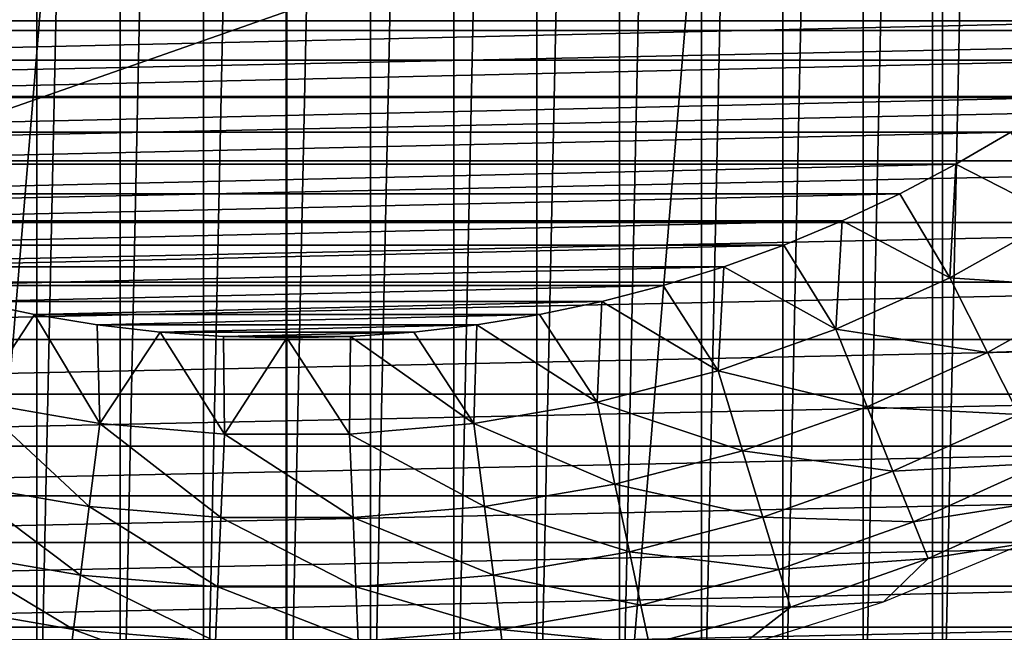
# Model space of a CAD drawing. Units: millimetres. Extents: x -141 to 216, y -96 to 233.
# Drawn here: x -3 to 8, y -19 to -12 of the extents above; entities that cross this region are included whole.
import ezdxf

# ---------------------------------------------------------------- set-up
doc = ezdxf.new("R2010")
doc.units = ezdxf.units.MM
doc.header["$LTSCALE"] = 85.179046
for name, color, linetype in [('10', 7, 'CONTINUOUS'), ('27', 7, 'CONTINUOUS'), ('28', 7, 'CONTINUOUS'), ('3', 7, 'CONTINUOUS'), ('56', 7, 'CONTINUOUS'), ('65', 7, 'CONTINUOUS'), ('7', 7, 'CONTINUOUS'), ('9', 7, 'CONTINUOUS')]:
    doc.layers.add(name, color=color, linetype=linetype)

msp = doc.modelspace()

# ---------------------------------------------------------------- linework, layer by layer
at = {"layer": '10', "color": 7, "linetype": 'CONTINUOUS', "true_color": 0xaaaaaa}
for points in [[(8.239, -13.306, 78), (7.615, -13.672, 78), (8.787, -14.271, 75.989), (8.239, -13.306, 78)], [(7.615, -13.672, 78), (6.976, -14.009, 78), (7.545, -14.964, 75.989), (7.615, -13.672, 78)], [(7.615, -13.672, 78), (7.545, -14.964, 75.989), (8.787, -14.271, 75.989), (7.615, -13.672, 78)], [(6.976, -14.009, 78), (6.321, -14.317, 78), (7.545, -14.964, 75.989), (6.976, -14.009, 78)], [(6.321, -14.317, 78), (5.654, -14.593, 78), (6.249, -15.55, 75.989), (6.321, -14.317, 78)], [(6.321, -14.317, 78), (6.249, -15.55, 75.989), (7.545, -14.964, 75.989), (6.321, -14.317, 78)], [(7.545, -14.964, 75.989), (9.286, -15.082, 73.897), (8.787, -14.271, 75.989), (7.545, -14.964, 75.989)], [(5.654, -14.593, 78), (4.973, -14.839, 78), (6.249, -15.55, 75.989), (5.654, -14.593, 78)], [(4.973, -14.839, 78), (4.283, -15.053, 78), (4.907, -16.024, 75.989), (4.973, -14.839, 78)], [(4.973, -14.839, 78), (4.907, -16.024, 75.989), (6.249, -15.55, 75.989), (4.973, -14.839, 78)], [(6.249, -15.55, 75.989), (7.974, -15.815, 73.897), (7.545, -14.964, 75.989), (6.249, -15.55, 75.989)], [(7.974, -15.815, 73.897), (9.286, -15.082, 73.897), (7.545, -14.964, 75.989), (7.974, -15.815, 73.897)], [(4.283, -15.053, 78), (3.583, -15.234, 78), (4.907, -16.024, 75.989), (4.283, -15.053, 78)], [(7.974, -15.815, 73.897), (9.7, -15.754, 71.738), (9.286, -15.082, 73.897), (7.974, -15.815, 73.897)], [(-2.875, -15.384, 78), (-3.583, -15.234, 78), (-3.531, -16.383, 75.989), (-2.875, -15.384, 78)], [(3.583, -15.234, 78), (2.875, -15.384, 78), (3.531, -16.383, 75.989), (3.583, -15.234, 78)], [(3.583, -15.234, 78), (3.531, -16.383, 75.989), (4.907, -16.024, 75.989), (3.583, -15.234, 78)], [(-2.875, -15.384, 78), (-3.531, -16.383, 75.989), (-2.129, -16.623, 75.989), (-2.875, -15.384, 78)], [(-2.162, -15.5, 78), (-2.875, -15.384, 78), (-2.129, -16.623, 75.989), (-2.162, -15.5, 78)], [(2.875, -15.384, 78), (2.162, -15.5, 78), (3.531, -16.383, 75.989), (2.875, -15.384, 78)], [(-1.444, -15.583, 78), (-2.162, -15.5, 78), (-2.129, -16.623, 75.989), (-1.444, -15.583, 78)], [(2.162, -15.5, 78), (1.444, -15.583, 78), (2.129, -16.623, 75.989), (2.162, -15.5, 78)], [(2.162, -15.5, 78), (2.129, -16.623, 75.989), (3.531, -16.383, 75.989), (2.162, -15.5, 78)], [(4.907, -16.024, 75.989), (6.604, -16.434, 73.897), (6.249, -15.55, 75.989), (4.907, -16.024, 75.989)], [(6.604, -16.434, 73.897), (7.974, -15.815, 73.897), (6.249, -15.55, 75.989), (6.604, -16.434, 73.897)], [(-1.444, -15.583, 78), (-2.129, -16.623, 75.989), (-0.711, -16.744, 75.989), (-1.444, -15.583, 78)], [(-0.723, -15.633, 78), (-1.444, -15.583, 78), (-0.711, -16.744, 75.989), (-0.723, -15.633, 78)], [(0, -15.65, 78), (-0.723, -15.633, 78), (-0.711, -16.744, 75.989), (0, -15.65, 78)], [(0, -15.65, 78), (-0.711, -16.744, 75.989), (0.711, -16.744, 75.989), (0, -15.65, 78)], [(0.723, -15.633, 78), (0, -15.65, 78), (0.711, -16.744, 75.989), (0.723, -15.633, 78)], [(0.723, -15.633, 78), (0.711, -16.744, 75.989), (2.129, -16.623, 75.989), (0.723, -15.633, 78)], [(1.444, -15.583, 78), (0.723, -15.633, 78), (2.129, -16.623, 75.989), (1.444, -15.583, 78)], [(8.329, -16.52, 71.738), (9.7, -15.754, 71.738), (7.974, -15.815, 73.897), (8.329, -16.52, 71.738)], [(6.604, -16.434, 73.897), (8.329, -16.52, 71.738), (7.974, -15.815, 73.897), (6.604, -16.434, 73.897)], [(3.531, -16.383, 75.989), (5.186, -16.935, 73.897), (4.907, -16.024, 75.989), (3.531, -16.383, 75.989)], [(5.186, -16.935, 73.897), (6.604, -16.434, 73.897), (4.907, -16.024, 75.989), (5.186, -16.935, 73.897)], [(-3.731, -17.314, 73.897), (-2.25, -17.568, 73.897), (-3.531, -16.383, 75.989), (-3.731, -17.314, 73.897)], [(-3.531, -16.383, 75.989), (-2.25, -17.568, 73.897), (-2.129, -16.623, 75.989), (-3.531, -16.383, 75.989)], [(2.129, -16.623, 75.989), (3.731, -17.314, 73.897), (3.531, -16.383, 75.989), (2.129, -16.623, 75.989)], [(3.731, -17.314, 73.897), (5.186, -16.935, 73.897), (3.531, -16.383, 75.989), (3.731, -17.314, 73.897)], [(5.186, -16.935, 73.897), (6.898, -17.167, 71.738), (6.604, -16.434, 73.897), (5.186, -16.935, 73.897)], [(6.898, -17.167, 71.738), (8.329, -16.52, 71.738), (6.604, -16.434, 73.897), (6.898, -17.167, 71.738)], [(6.898, -17.167, 71.738), (8.609, -17.076, 69.525), (8.329, -16.52, 71.738), (6.898, -17.167, 71.738)], [(-2.25, -17.568, 73.897), (-0.752, -17.696, 73.897), (-2.129, -16.623, 75.989), (-2.25, -17.568, 73.897)], [(-2.129, -16.623, 75.989), (-0.752, -17.696, 73.897), (-0.711, -16.744, 75.989), (-2.129, -16.623, 75.989)], [(0.711, -16.744, 75.989), (2.25, -17.568, 73.897), (2.129, -16.623, 75.989), (0.711, -16.744, 75.989)], [(2.25, -17.568, 73.897), (3.731, -17.314, 73.897), (2.129, -16.623, 75.989), (2.25, -17.568, 73.897)], [(-0.752, -17.696, 73.897), (0.752, -17.696, 73.897), (-0.711, -16.744, 75.989), (-0.752, -17.696, 73.897)], [(-0.711, -16.744, 75.989), (0.752, -17.696, 73.897), (0.711, -16.744, 75.989), (-0.711, -16.744, 75.989)], [(0.752, -17.696, 73.897), (2.25, -17.568, 73.897), (0.711, -16.744, 75.989), (0.752, -17.696, 73.897)], [(3.731, -17.314, 73.897), (5.418, -17.69, 71.738), (5.186, -16.935, 73.897), (3.731, -17.314, 73.897)], [(5.418, -17.69, 71.738), (6.898, -17.167, 71.738), (5.186, -16.935, 73.897), (5.418, -17.69, 71.738)], [(7.13, -17.744, 69.525), (8.609, -17.076, 69.525), (6.898, -17.167, 71.738), (7.13, -17.744, 69.525)], [(7.13, -17.744, 69.525), (8.812, -17.478, 67.271), (8.609, -17.076, 69.525), (7.13, -17.744, 69.525)], [(5.418, -17.69, 71.738), (7.13, -17.744, 69.525), (6.898, -17.167, 71.738), (5.418, -17.69, 71.738)], [(-3.898, -18.086, 71.738), (-2.35, -18.351, 71.738), (-3.731, -17.314, 73.897), (-3.898, -18.086, 71.738)], [(-3.731, -17.314, 73.897), (-2.35, -18.351, 71.738), (-2.25, -17.568, 73.897), (-3.731, -17.314, 73.897)], [(2.25, -17.568, 73.897), (3.898, -18.086, 71.738), (3.731, -17.314, 73.897), (2.25, -17.568, 73.897)], [(3.898, -18.086, 71.738), (5.418, -17.69, 71.738), (3.731, -17.314, 73.897), (3.898, -18.086, 71.738)], [(7.298, -18.163, 67.271), (8.812, -17.478, 67.271), (7.13, -17.744, 69.525), (7.298, -18.163, 67.271)], [(8.812, -17.478, 67.271), (7.298, -18.163, 67.271), (8.389, -17.99, 65), (8.812, -17.478, 67.271)], [(-2.35, -18.351, 71.738), (-0.785, -18.485, 71.738), (-2.25, -17.568, 73.897), (-2.35, -18.351, 71.738)], [(-2.25, -17.568, 73.897), (-0.785, -18.485, 71.738), (-0.752, -17.696, 73.897), (-2.25, -17.568, 73.897)], [(0.752, -17.696, 73.897), (2.35, -18.351, 71.738), (2.25, -17.568, 73.897), (0.752, -17.696, 73.897)], [(2.35, -18.351, 71.738), (3.898, -18.086, 71.738), (2.25, -17.568, 73.897), (2.35, -18.351, 71.738)], [(-0.785, -18.485, 71.738), (0.785, -18.485, 71.738), (-0.752, -17.696, 73.897), (-0.785, -18.485, 71.738)], [(-0.752, -17.696, 73.897), (0.785, -18.485, 71.738), (0.752, -17.696, 73.897), (-0.752, -17.696, 73.897)], [(0.785, -18.485, 71.738), (2.35, -18.351, 71.738), (0.752, -17.696, 73.897), (0.785, -18.485, 71.738)], [(3.898, -18.086, 71.738), (5.6, -18.285, 69.525), (5.418, -17.69, 71.738), (3.898, -18.086, 71.738)], [(5.6, -18.285, 69.525), (7.13, -17.744, 69.525), (5.418, -17.69, 71.738), (5.6, -18.285, 69.525)], [(5.6, -18.285, 69.525), (7.298, -18.163, 67.271), (7.13, -17.744, 69.525), (5.6, -18.285, 69.525)], [(8.389, -17.99, 65), (7.298, -18.163, 67.271), (6.789, -18.653, 65), (8.389, -17.99, 65)], [(-4.029, -18.694, 69.525), (-2.429, -18.968, 69.525), (-3.898, -18.086, 71.738), (-4.029, -18.694, 69.525)], [(-3.898, -18.086, 71.738), (-2.429, -18.968, 69.525), (-2.35, -18.351, 71.738), (-3.898, -18.086, 71.738)], [(2.35, -18.351, 71.738), (4.029, -18.694, 69.525), (3.898, -18.086, 71.738), (2.35, -18.351, 71.738)], [(4.029, -18.694, 69.525), (5.6, -18.285, 69.525), (3.898, -18.086, 71.738), (4.029, -18.694, 69.525)], [(5.732, -18.716, 67.271), (7.298, -18.163, 67.271), (5.6, -18.285, 69.525), (5.732, -18.716, 67.271)], [(7.298, -18.163, 67.271), (5.732, -18.716, 67.271), (6.789, -18.653, 65), (7.298, -18.163, 67.271)], [(-2.429, -18.968, 69.525), (-0.812, -19.106, 69.525), (-2.35, -18.351, 71.738), (-2.429, -18.968, 69.525)], [(-2.35, -18.351, 71.738), (-0.812, -19.106, 69.525), (-0.785, -18.485, 71.738), (-2.35, -18.351, 71.738)], [(0.785, -18.485, 71.738), (2.429, -18.968, 69.525), (2.35, -18.351, 71.738), (0.785, -18.485, 71.738)], [(2.429, -18.968, 69.525), (4.029, -18.694, 69.525), (2.35, -18.351, 71.738), (2.429, -18.968, 69.525)], [(4.029, -18.694, 69.525), (5.732, -18.716, 67.271), (5.6, -18.285, 69.525), (4.029, -18.694, 69.525)], [(-0.812, -19.106, 69.525), (0.812, -19.106, 69.525), (-0.785, -18.485, 71.738), (-0.812, -19.106, 69.525)], [(-0.785, -18.485, 71.738), (0.812, -19.106, 69.525), (0.785, -18.485, 71.738), (-0.785, -18.485, 71.738)], [(0.812, -19.106, 69.525), (2.429, -18.968, 69.525), (0.785, -18.485, 71.738), (0.812, -19.106, 69.525)], [(-4.124, -19.135, 67.271), (-2.486, -19.416, 67.271), (-4.029, -18.694, 69.525), (-4.124, -19.135, 67.271)], [(-4.029, -18.694, 69.525), (-2.486, -19.416, 67.271), (-2.429, -18.968, 69.525), (-4.029, -18.694, 69.525)], [(2.429, -18.968, 69.525), (4.124, -19.135, 67.271), (4.029, -18.694, 69.525), (2.429, -18.968, 69.525)], [(4.124, -19.135, 67.271), (5.732, -18.716, 67.271), (4.029, -18.694, 69.525), (4.124, -19.135, 67.271)], [(5.732, -18.716, 67.271), (4.124, -19.135, 67.271), (5.138, -19.174, 65), (5.732, -18.716, 67.271)], [(6.789, -18.653, 65), (5.732, -18.716, 67.271), (5.138, -19.174, 65), (6.789, -18.653, 65)], [(-2.486, -19.416, 67.271), (-0.831, -19.556, 67.271), (-2.429, -18.968, 69.525), (-2.486, -19.416, 67.271)], [(-2.429, -18.968, 69.525), (-0.831, -19.556, 67.271), (-0.812, -19.106, 69.525), (-2.429, -18.968, 69.525)], [(0.812, -19.106, 69.525), (2.486, -19.416, 67.271), (2.429, -18.968, 69.525), (0.812, -19.106, 69.525)], [(2.486, -19.416, 67.271), (4.124, -19.135, 67.271), (2.429, -18.968, 69.525), (2.486, -19.416, 67.271)]]:
    msp.add_3dface(points, dxfattribs=at)
at = {"layer": '27', "linetype": 'CONTINUOUS'}
for points in [[(205, -60, 48), (-137, -60, 48), (205, 60, 48), (205, -60, 48)], [(205, 60, 48), (-137, -60, 48), (-137, 60, 48), (205, 60, 48)]]:
    msp.add_3dface(points, dxfattribs=at)
at = {"layer": '28', "linetype": 'CONTINUOUS'}
for points in [[(205, 60, 50), (-137, 60, 50), (205, -60, 50), (205, 60, 50)], [(205, -60, 50), (-137, 60, 50), (-137, -60, 50), (205, -60, 50)]]:
    msp.add_3dface(points, dxfattribs=at)
at = {"layer": '3', "color": 7, "linetype": 'CONTINUOUS', "true_color": 0xaaaaaa}
for points in [[(-17.979, -12.15, 65), (18.478, -11.378, 65), (-18.478, -11.378, 65), (-17.979, -12.15, 65)], [(17.979, -12.15, 65), (18.478, -11.378, 65), (-17.979, -12.15, 65), (17.979, -12.15, 65)], [(-17.447, -12.903, 65), (17.979, -12.15, 65), (-17.979, -12.15, 65), (-17.447, -12.903, 65)], [(17.447, -12.903, 65), (17.979, -12.15, 65), (-17.447, -12.903, 65), (17.447, -12.903, 65)], [(-16.883, -13.633, 65), (17.447, -12.903, 65), (-17.447, -12.903, 65), (-16.883, -13.633, 65)], [(16.883, -13.633, 65), (17.447, -12.903, 65), (-16.883, -13.633, 65), (16.883, -13.633, 65)], [(-16.29, -14.336, 65), (16.883, -13.633, 65), (-16.883, -13.633, 65), (-16.29, -14.336, 65)], [(16.29, -14.336, 65), (16.883, -13.633, 65), (-16.29, -14.336, 65), (16.29, -14.336, 65)], [(-15.667, -15.014, 65), (16.29, -14.336, 65), (-16.29, -14.336, 65), (-15.667, -15.014, 65)], [(15.667, -15.014, 65), (16.29, -14.336, 65), (-15.667, -15.014, 65), (15.667, -15.014, 65)], [(-15.015, -15.667, 65), (15.667, -15.014, 65), (-15.667, -15.014, 65), (-15.015, -15.667, 65)], [(15.015, -15.667, 65), (15.667, -15.014, 65), (-15.015, -15.667, 65), (15.015, -15.667, 65)], [(-14.336, -16.29, 65), (15.015, -15.667, 65), (-15.015, -15.667, 65), (-14.336, -16.29, 65)], [(14.336, -16.29, 65), (15.015, -15.667, 65), (-14.336, -16.29, 65), (14.336, -16.29, 65)], [(-13.633, -16.883, 65), (14.336, -16.29, 65), (-14.336, -16.29, 65), (-13.633, -16.883, 65)], [(13.633, -16.883, 65), (14.336, -16.29, 65), (-13.633, -16.883, 65), (13.633, -16.883, 65)], [(-12.903, -17.447, 65), (13.633, -16.883, 65), (-13.633, -16.883, 65), (-12.903, -17.447, 65)], [(12.903, -17.447, 65), (13.633, -16.883, 65), (-12.903, -17.447, 65), (12.903, -17.447, 65)], [(-12.151, -17.979, 65), (12.903, -17.447, 65), (-12.903, -17.447, 65), (-12.151, -17.979, 65)], [(12.151, -17.979, 65), (12.903, -17.447, 65), (-12.151, -17.979, 65), (12.151, -17.979, 65)], [(-11.378, -18.478, 65), (12.151, -17.979, 65), (-12.151, -17.979, 65), (-11.378, -18.478, 65)], [(11.378, -18.478, 65), (12.151, -17.979, 65), (-11.378, -18.478, 65), (11.378, -18.478, 65)], [(-10.583, -18.944, 65), (11.378, -18.478, 65), (-11.378, -18.478, 65), (-10.583, -18.944, 65)], [(10.583, -18.944, 65), (11.378, -18.478, 65), (-10.583, -18.944, 65), (10.583, -18.944, 65)], [(-9.769, -19.377, 65), (10.583, -18.944, 65), (-10.583, -18.944, 65), (-9.769, -19.377, 65)], [(9.769, -19.377, 65), (10.583, -18.944, 65), (-9.769, -19.377, 65), (9.769, -19.377, 65)]]:
    msp.add_3dface(points, dxfattribs=at)
at = {"layer": '56', "color": 7, "linetype": 'CONTINUOUS', "true_color": 0xaaaaaa}
for points in [[(-0.015, 22, 96.1), (-7.374, 22, 96.009), (-7.351, -67.072, 96.01), (-0.015, 22, 96.1)], [(0, -67.072, 96.1), (-0.015, 22, 96.1), (-7.351, -67.072, 96.01), (0, -67.072, 96.1)], [(7.344, 22, 96.01), (-0.015, 22, 96.1), (0, -67.072, 96.1), (7.344, 22, 96.01)], [(7.351, -67.072, 96.01), (7.344, 22, 96.01), (0, -67.072, 96.1), (7.351, -67.072, 96.01)], [(14.699, 22, 95.74), (7.344, 22, 96.01), (14.699, -67.072, 95.74), (14.699, 22, 95.74)], [(14.699, -67.072, 95.74), (7.344, 22, 96.01), (7.351, -67.072, 96.01), (14.699, -67.072, 95.74)]]:
    msp.add_3dface(points, dxfattribs=at)
at = {"layer": '65', "color": 7, "linetype": 'CONTINUOUS', "true_color": 0xaaaaaa}
for points in [[(-19.086, 19.086, 93.3), (19.086, 19.086, 93.3), (19.086, -19.086, 93.3), (-19.086, 19.086, 93.3)], [(-19.086, -19.086, 93.3), (-19.086, 19.086, 93.3), (19.086, -19.086, 93.3), (-19.086, -19.086, 93.3)]]:
    msp.add_3dface(points, dxfattribs=at)
at = {"layer": '7', "color": 7, "linetype": 'CONTINUOUS', "true_color": 0xaaaaaa}
for points in [[(-2.846, 22.218, 48), (-1.9, 22.319, 48), (-2.846, -22.218, 48), (-2.846, 22.218, 48)], [(-1.9, 22.319, 48), (-1.9, -22.319, 48), (-2.846, -22.218, 48), (-1.9, 22.319, 48)], [(-1.9, 22.319, 48), (-0.95, 22.38, 48), (-1.9, -22.319, 48), (-1.9, 22.319, 48)], [(-0.95, 22.38, 48), (-0.95, -22.38, 48), (-1.9, -22.319, 48), (-0.95, 22.38, 48)], [(-0.95, 22.38, 48), (0, 22.4, 48), (-0.95, -22.38, 48), (-0.95, 22.38, 48)], [(0, 22.4, 48), (0, -22.4, 48), (-0.95, -22.38, 48), (0, 22.4, 48)], [(0, 22.4, 48), (0.95, 22.38, 48), (0, -22.4, 48), (0, 22.4, 48)], [(0.95, 22.38, 48), (0.95, -22.38, 48), (0, -22.4, 48), (0.95, 22.38, 48)], [(0.95, 22.38, 48), (1.9, 22.319, 48), (0.95, -22.38, 48), (0.95, 22.38, 48)], [(1.9, 22.319, 48), (1.9, -22.319, 48), (0.95, -22.38, 48), (1.9, 22.319, 48)], [(1.9, 22.319, 48), (2.846, 22.218, 48), (1.9, -22.319, 48), (1.9, 22.319, 48)], [(-3.785, 22.078, 48), (-2.846, 22.218, 48), (-3.785, -22.078, 48), (-3.785, 22.078, 48)], [(-2.846, 22.218, 48), (-2.846, -22.218, 48), (-3.785, -22.078, 48), (-2.846, 22.218, 48)], [(2.846, 22.218, 48), (2.846, -22.218, 48), (1.9, -22.319, 48), (2.846, 22.218, 48)], [(2.846, 22.218, 48), (3.785, 22.078, 48), (2.846, -22.218, 48), (2.846, 22.218, 48)], [(3.785, 22.078, 48), (3.785, -22.078, 48), (2.846, -22.218, 48), (3.785, 22.078, 48)], [(3.785, 22.078, 48), (4.719, 21.897, 48), (3.785, -22.078, 48), (3.785, 22.078, 48)], [(4.719, 21.897, 48), (4.719, -21.897, 48), (3.785, -22.078, 48), (4.719, 21.897, 48)], [(4.719, 21.897, 48), (5.645, 21.677, 48), (4.719, -21.897, 48), (4.719, 21.897, 48)], [(5.645, 21.677, 48), (5.645, -21.677, 48), (4.719, -21.897, 48), (5.645, 21.677, 48)], [(5.645, 21.677, 48), (6.559, 21.418, 48), (5.645, -21.677, 48), (5.645, 21.677, 48)], [(6.559, 21.418, 48), (6.559, -21.418, 48), (5.645, -21.677, 48), (6.559, 21.418, 48)], [(6.559, 21.418, 48), (7.462, 21.12, 48), (6.559, -21.418, 48), (6.559, 21.418, 48)], [(7.462, 21.12, 48), (7.462, -21.12, 48), (6.559, -21.418, 48), (7.462, 21.12, 48)], [(7.462, 21.12, 48), (8.353, 20.784, 48), (7.462, -21.12, 48), (7.462, 21.12, 48)], [(8.353, 20.784, 48), (8.353, -20.784, 48), (7.462, -21.12, 48), (8.353, 20.784, 48)]]:
    msp.add_3dface(points, dxfattribs=at)
at = {"layer": '9', "color": 7, "linetype": 'CONTINUOUS', "true_color": 0xaaaaaa}
for points in [[(-9.998, -12.04, 78), (10.543, -11.566, 78), (-10.543, -11.566, 78), (-9.998, -12.04, 78)], [(9.998, -12.04, 78), (10.543, -11.566, 78), (-9.998, -12.04, 78), (9.998, -12.04, 78)], [(-9.431, -12.489, 78), (9.998, -12.04, 78), (-9.998, -12.04, 78), (-9.431, -12.489, 78)], [(9.431, -12.489, 78), (9.998, -12.04, 78), (-9.431, -12.489, 78), (9.431, -12.489, 78)], [(-8.844, -12.911, 78), (9.431, -12.489, 78), (-9.431, -12.489, 78), (-8.844, -12.911, 78)], [(8.844, -12.911, 78), (9.431, -12.489, 78), (-8.844, -12.911, 78), (8.844, -12.911, 78)], [(-8.239, -13.306, 78), (8.844, -12.911, 78), (-8.844, -12.911, 78), (-8.239, -13.306, 78)], [(8.239, -13.306, 78), (8.844, -12.911, 78), (-8.239, -13.306, 78), (8.239, -13.306, 78)], [(-7.615, -13.672, 78), (8.239, -13.306, 78), (-8.239, -13.306, 78), (-7.615, -13.672, 78)], [(7.615, -13.672, 78), (8.239, -13.306, 78), (-7.615, -13.672, 78), (7.615, -13.672, 78)], [(-6.976, -14.009, 78), (7.615, -13.672, 78), (-7.615, -13.672, 78), (-6.976, -14.009, 78)], [(6.976, -14.009, 78), (7.615, -13.672, 78), (-6.976, -14.009, 78), (6.976, -14.009, 78)], [(-6.321, -14.317, 78), (6.976, -14.009, 78), (-6.976, -14.009, 78), (-6.321, -14.317, 78)], [(6.321, -14.317, 78), (6.976, -14.009, 78), (-6.321, -14.317, 78), (6.321, -14.317, 78)], [(-5.654, -14.593, 78), (6.321, -14.317, 78), (-6.321, -14.317, 78), (-5.654, -14.593, 78)], [(5.654, -14.593, 78), (6.321, -14.317, 78), (-5.654, -14.593, 78), (5.654, -14.593, 78)], [(-4.973, -14.839, 78), (5.654, -14.593, 78), (-5.654, -14.593, 78), (-4.973, -14.839, 78)], [(4.973, -14.839, 78), (5.654, -14.593, 78), (-4.973, -14.839, 78), (4.973, -14.839, 78)], [(-4.283, -15.053, 78), (4.973, -14.839, 78), (-4.973, -14.839, 78), (-4.283, -15.053, 78)], [(4.283, -15.053, 78), (4.973, -14.839, 78), (-4.283, -15.053, 78), (4.283, -15.053, 78)], [(-3.583, -15.234, 78), (4.283, -15.053, 78), (-4.283, -15.053, 78), (-3.583, -15.234, 78)], [(3.583, -15.234, 78), (4.283, -15.053, 78), (-3.583, -15.234, 78), (3.583, -15.234, 78)], [(-2.875, -15.384, 78), (3.583, -15.234, 78), (-3.583, -15.234, 78), (-2.875, -15.384, 78)], [(2.875, -15.384, 78), (3.583, -15.234, 78), (-2.875, -15.384, 78), (2.875, -15.384, 78)], [(-2.162, -15.5, 78), (2.875, -15.384, 78), (-2.875, -15.384, 78), (-2.162, -15.5, 78)], [(2.162, -15.5, 78), (2.875, -15.384, 78), (-2.162, -15.5, 78), (2.162, -15.5, 78)], [(-1.444, -15.583, 78), (2.162, -15.5, 78), (-2.162, -15.5, 78), (-1.444, -15.583, 78)], [(1.444, -15.583, 78), (2.162, -15.5, 78), (-1.444, -15.583, 78), (1.444, -15.583, 78)], [(-0.723, -15.633, 78), (1.444, -15.583, 78), (-1.444, -15.583, 78), (-0.723, -15.633, 78)], [(0.723, -15.633, 78), (1.444, -15.583, 78), (-0.723, -15.633, 78), (0.723, -15.633, 78)], [(0, -15.65, 78), (0.723, -15.633, 78), (-0.723, -15.633, 78), (0, -15.65, 78)]]:
    msp.add_3dface(points, dxfattribs=at)

doc.saveas('drawing.dxf')
